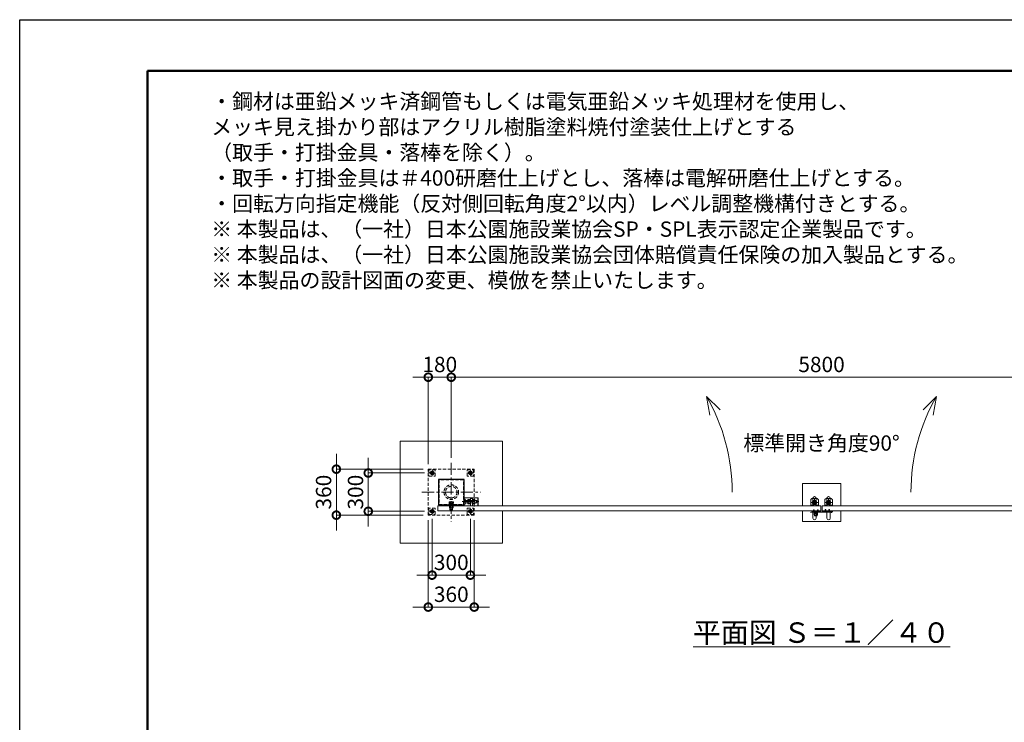
# Model space of a CAD drawing. Extents: x 0 to 16800, y 0 to 11880.
# Drawn here: x 0 to 7711, y 6378 to 11880 of the extents above; entities that cross this region are included whole.
import ezdxf

# ---------------------------------------------------------------- set-up
doc = ezdxf.new("R2010")
doc.units = 0
doc.header["$MEASUREMENT"] = 0
doc.header["$PDMODE"] = 1
doc.linetypes.add('CENTER', pattern=[50.8, 31.75, -6.35, 6.35, -6.35])
doc.linetypes.add('DASHED', pattern=[19.05, 12.7, -6.35])
doc.layers.get('0').update_dxf_attribs({"linetype": 'CONTINUOUS'})
doc.layers.get('DefPoints').update_dxf_attribs({"linetype": 'CONTINUOUS'})
for name, color, linetype, lineweight in [('FRAM3', 1, 'CONTINUOUS', 50), ('ボルト・ナット', 8, 'CONTINUOUS', 9), ('基準線', 6, 'CENTER', 18), ('外形線', 7, 'CONTINUOUS', 18), ('寸法線', 3, 'CONTINUOUS', 18), ('文字', 4, 'CONTINUOUS', 18), ('文字引出', 4, 'CONTINUOUS', 18), ('細線', 8, 'CONTINUOUS', 5), ('落棒・金具類', 8, 'CONTINUOUS', 9), ('隠れ線', 5, 'DASHED', 18)]:
    doc.layers.add(name, color=color, linetype=linetype, lineweight=lineweight)
doc.styles.get("Standard").update_dxf_attribs({"font": 'TXT.SHX', "bigfont": 'bigfont.shx'})
doc.dimstyles.new('40ベース', dxfattribs={"dimscale": 40, "dimtxt": 3, "dimasz": 3, "dimexe": 0, "dimexo": 1, "dimgap": 1, "dimtad": 3, "dimdec": 1, "dimdsep": 46, "dimtxsty": 'Standard', "dimblk": 'DOTSMALL', "dimcen": 0, "dimclrd": 256, "dimclre": 256, "dimclrt": 7, "dimadec": 3, "dimazin": 2, "dimtfac": 1, "dimtdec": 1, "dimtix": 1, "dimtmove": 2, "dimatfit": 2, "dimldrblk": 'OPEN', "dimfxl": 0, "dimtolj": 1, "dimlwd": -1, "dimlwe": -1, "dimarcsym": 0})

# ---------------------------------------------------------------- blocks, each defined once
blk = doc.blocks.new('_DotSmall')
at = {"layer": 'FRAM3', "color": 0, "const_width": 0.5}
blk.add_lwpolyline([(-0.0625, 0, 1), (0.0625, 0, 1)], format="xyb", close=True, dxfattribs=at)
blk = doc.blocks.new('*D515')
at = {"layer": 'DefPoints', "color": 0}
for p in [(3200, 9080), (3380, 8410), (3200, 8360)]:
    blk.add_point(p, dxfattribs=at)
at = {"layer": '寸法線'}
for p, q in [((3200, 9080), (3080, 9080)), ((3200, 8400), (3200, 9080)), ((3380, 9080), (3200, 9080)), ((3380, 8450), (3380, 9080)), ((3380, 9080), (3500, 9080))]:
    blk.add_line(p, q, dxfattribs=at)
at = {"layer": '寸法線', "xscale": 120, "yscale": 120, "zscale": 120}
blk.add_blockref('_DotSmall', (3200, 9080), dxfattribs=at)
at = {"layer": '寸法線', "xscale": 120, "yscale": 120, "zscale": 120, "rotation": 180}
blk.add_blockref('_DotSmall', (3380, 9080), dxfattribs=at)
at = {"layer": '寸法線', "color": 7, "insert": (3290, 9180), "char_height": 120, "attachment_point": 5}
blk.add_mtext('\\A1;180', dxfattribs=at)
blk = doc.blocks.new('_OPEN')
at = {"color": 0, "linetype": 'ByBlock'}
for p, q in [((-1, 0.167), (0, 0)), ((0, 0), (-1, -0.167)), ((0, 0), (-1, 0))]:
    blk.add_line(p, q, dxfattribs=at)
blk = doc.blocks.new('*D516')
at = {"layer": 'DefPoints', "color": 0}
for p in [(3380, 9080), (3380, 8410), (9180, 8410)]:
    blk.add_point(p, dxfattribs=at)
at = {"layer": '寸法線'}
for p, q in [((3380, 8450), (3380, 9080)), ((9180, 9080), (3380, 9080)), ((9180, 8450), (9180, 9080))]:
    blk.add_line(p, q, dxfattribs=at)
at = {"layer": '寸法線', "xscale": 120, "yscale": 120, "zscale": 120, "rotation": 180}
blk.add_blockref('_DotSmall', (3380, 9080), dxfattribs=at)
at = {"layer": '寸法線', "xscale": 120, "yscale": 120, "zscale": 120}
blk.add_blockref('_DotSmall', (9180, 9080), dxfattribs=at)
at = {"layer": '寸法線', "color": 7, "insert": (6280, 9180), "char_height": 120, "attachment_point": 5}
blk.add_mtext('\\A1;5800', dxfattribs=at)
blk = doc.blocks.new('*D523')
at = {"layer": 'DefPoints', "color": 0}
for p in [(3210, 8330), (2730, 8030), (3210, 8030)]:
    blk.add_point(p, dxfattribs=at)
at = {"layer": '寸法線'}
for p, q in [((2730, 8330), (2730, 8450)), ((3170, 8330), (2730, 8330)), ((2730, 8330), (2730, 8030)), ((3170, 8030), (2730, 8030)), ((2730, 8030), (2730, 7910))]:
    blk.add_line(p, q, dxfattribs=at)
at = {"layer": '寸法線', "xscale": 120, "yscale": 120, "zscale": 120}
for p, rotation in [((2730, 8330), 270), ((2730, 8030), 90)]:
    blk.add_blockref('_DotSmall', p, dxfattribs=dict(at, rotation=rotation))
at = {"layer": '寸法線', "color": 7, "insert": (2630, 8180), "char_height": 120, "attachment_point": 5, "rotation": 90}
blk.add_mtext('\\A1;300', dxfattribs=at)
blk = doc.blocks.new('*D524')
at = {"layer": 'DefPoints', "color": 0}
for p in [(3200, 8360), (2480, 8000), (3200, 8000)]:
    blk.add_point(p, dxfattribs=at)
at = {"layer": '寸法線'}
for p, q in [((2480, 8360), (2480, 8480)), ((3160, 8360), (2480, 8360)), ((2480, 8360), (2480, 8000)), ((3160, 8000), (2480, 8000)), ((2480, 8000), (2480, 7880))]:
    blk.add_line(p, q, dxfattribs=at)
at = {"layer": '寸法線', "xscale": 120, "yscale": 120, "zscale": 120}
for p, rotation in [((2480, 8360), 270), ((2480, 8000), 90)]:
    blk.add_blockref('_DotSmall', p, dxfattribs=dict(at, rotation=rotation))
at = {"layer": '寸法線', "color": 7, "insert": (2380, 8180), "char_height": 120, "attachment_point": 5, "rotation": 90}
blk.add_mtext('\\A1;360', dxfattribs=at)
blk = doc.blocks.new('*D525')
at = {"layer": 'DefPoints', "color": 0}
for p in [(3200, 8000), (3560, 8000), (3200, 7280)]:
    blk.add_point(p, dxfattribs=at)
at = {"layer": '寸法線'}
for p, q in [((3200, 7960), (3200, 7280)), ((3560, 7960), (3560, 7280)), ((3200, 7280), (3080, 7280)), ((3560, 7280), (3200, 7280)), ((3560, 7280), (3680, 7280))]:
    blk.add_line(p, q, dxfattribs=at)
at = {"layer": '寸法線', "xscale": 120, "yscale": 120, "zscale": 120}
blk.add_blockref('_DotSmall', (3200, 7280), dxfattribs=at)
at = {"layer": '寸法線', "xscale": 120, "yscale": 120, "zscale": 120, "rotation": 180}
blk.add_blockref('_DotSmall', (3560, 7280), dxfattribs=at)
at = {"layer": '寸法線', "color": 7, "insert": (3380, 7380), "char_height": 120, "attachment_point": 5}
blk.add_mtext('\\A1;360', dxfattribs=at)
blk = doc.blocks.new('*D526')
at = {"layer": 'DefPoints', "color": 0}
for p in [(3230, 8010), (3530, 8010), (3530, 7530)]:
    blk.add_point(p, dxfattribs=at)
at = {"layer": '寸法線'}
for p, q in [((3230, 7970), (3230, 7530)), ((3530, 7970), (3530, 7530)), ((3230, 7530), (3110, 7530)), ((3230, 7530), (3530, 7530)), ((3530, 7530), (3650, 7530))]:
    blk.add_line(p, q, dxfattribs=at)
at = {"layer": '寸法線', "xscale": 120, "yscale": 120, "zscale": 120}
blk.add_blockref('_DotSmall', (3230, 7530), dxfattribs=at)
at = {"layer": '寸法線', "xscale": 120, "yscale": 120, "zscale": 120, "rotation": 180}
blk.add_blockref('_DotSmall', (3530, 7530), dxfattribs=at)
at = {"layer": '寸法線', "color": 7, "insert": (3380, 7630), "char_height": 120, "attachment_point": 5}
blk.add_mtext('\\A1;300', dxfattribs=at)

msp = doc.modelspace()

# ---------------------------------------------------------------- linework, layer by layer
msp.add_lwpolyline([(3480, 8280), (3280, 8280), (3280, 8080), (3480, 8080)], close=True)
at = {"layer": 'DefPoints'}
msp.add_lwpolyline([(0, 11880), (16800, 11880), (16800, 0), (0, 0)], close=True, dxfattribs=at)
at = {"layer": 'FRAM3'}
msp.add_lwpolyline([(1000, 11480), (16400, 11480), (16400, 400), (1000, 400)], close=True, dxfattribs=at)
at = {"layer": 'ボルト・ナット'}
for p, q in [((6215.6278645, 8026.2385015), (6215.5, 8027.7)), ((6215.5, 8027.7), (6217.76, 8027.7)), ((6222.5, 8042.20924), (6217.5, 8042.20924)), ((6222.5, 8029.3), (6217.5, 8029.3)), ((6217.9330128, 8029.3), (6217.76, 8028.80924)), ((6217.76, 8027.7), (6222.24, 8027.7)), ((6217.9330128, 8042.6422528), (6217.9330128, 8029.3)), ((6219.74, 8029), (6220.2131613, 8027.7)), ((6220.26, 8029), (6220.7331613, 8027.7)), ((6220.7331613, 8027.7), (6224.6, 8027.7)), ((6222.0669872, 8042.6422528), (6222.0669872, 8029.3)), ((6222.0669872, 8029.3), (6222.24, 8028.80924)), ((6222.24, 8027.7), (6224.5, 8027.7)), ((6224.3721355, 8026.2385015), (6224.5, 8027.7)), ((6245.6278645, 8026.2385015), (6245.5, 8027.7)), ((6245.5, 8027.7), (6247.76, 8027.7)), ((6252.5, 8042.20924), (6247.5, 8042.20924)), ((6252.5, 8029.3), (6247.5, 8029.3)), ((6247.9330128, 8029.3), (6247.76, 8028.80924)), ((6247.76, 8027.7), (6252.24, 8027.7)), ((6247.9330128, 8042.6422528), (6247.9330128, 8029.3)), ((6249.74, 8029), (6250.2131613, 8027.7)), ((6250.26, 8029), (6250.7331613, 8027.7)), ((6250.7331613, 8027.7), (6254.6, 8027.7)), ((6252.0669872, 8042.6422528), (6252.0669872, 8029.3)), ((6252.0669872, 8029.3), (6252.24, 8028.80924)), ((6252.24, 8027.7), (6254.5, 8027.7)), ((6254.3721355, 8026.2385015), (6254.5, 8027.7)), ((6305.6278645, 8027.2385015), (6305.5, 8028.7)), ((6305.5, 8028.7), (6307.76, 8028.7)), ((6312.5, 8043.20924), (6307.5, 8043.20924)), ((6312.5, 8030.3), (6307.5, 8030.3)), ((6307.9330128, 8030.3), (6307.76, 8029.80924)), ((6307.76, 8028.7), (6312.24, 8028.7)), ((6307.9330128, 8043.6422528), (6307.9330128, 8030.3)), ((6309.74, 8030), (6310.2131613, 8028.7)), ((6310.26, 8030), (6310.7331613, 8028.7)), ((6310.7331613, 8028.7), (6314.6, 8028.7)), ((6312.0669872, 8043.6422528), (6312.0669872, 8030.3)), ((6312.0669872, 8030.3), (6312.24, 8029.80924)), ((6312.24, 8028.7), (6314.5, 8028.7)), ((6314.3721355, 8027.2385015), (6314.5, 8028.7)), ((6335.6278645, 8027.2385015), (6335.5, 8028.7)), ((6335.5, 8028.7), (6337.76, 8028.7)), ((6342.5, 8043.20924), (6337.5, 8043.20924)), ((6342.5, 8030.3), (6337.5, 8030.3)), ((6337.9330128, 8030.3), (6337.76, 8029.80924)), ((6337.76, 8028.7), (6342.24, 8028.7)), ((6337.9330128, 8043.6422528), (6337.9330128, 8030.3)), ((6339.74, 8030), (6340.2131613, 8028.7)), ((6340.26, 8030), (6340.7331613, 8028.7)), ((6340.7331613, 8028.7), (6344.6, 8028.7)), ((6342.0669872, 8043.6422528), (6342.0669872, 8030.3)), ((6342.0669872, 8030.3), (6342.24, 8029.80924)), ((6342.24, 8028.7), (6344.5, 8028.7)), ((6344.3721355, 8027.2385015), (6344.5, 8028.7))]:
    msp.add_line(p, q, dxfattribs=at)
for points in [[(6225, 8029), (6215, 8029), (6215, 8030), (6225, 8030)], [(6215.4, 8029), (6224.6, 8029), (6224.6, 8027.7), (6215.4, 8027.7)], [(6255, 8029), (6245, 8029), (6245, 8030), (6255, 8030)], [(6245.4, 8029), (6254.6, 8029), (6254.6, 8027.7), (6245.4, 8027.7)], [(6315, 8030), (6305, 8030), (6305, 8031), (6315, 8031)], [(6305.4, 8030), (6314.6, 8030), (6314.6, 8028.7), (6305.4, 8028.7)], [(6345, 8030), (6335, 8030), (6335, 8031), (6345, 8031)], [(6335.4, 8030), (6344.6, 8030), (6344.6, 8028.7), (6335.4, 8028.7)]]:
    msp.add_lwpolyline(points, close=True, dxfattribs=at)
for points in [[(6222.24, 8027.7), (6222.24, 8028.80924), (6222.5, 8029.3), (6222.5, 8042.20924), (6222.00924, 8042.7), (6217.99076, 8042.7), (6217.5, 8042.20924), (6217.5, 8029.3), (6217.76, 8028.80924), (6217.76, 8027.7)], [(6222.45, 8024.6527663), (6220, 8027.4908409), (6217.55, 8024.6527663)], [(6219.6885, 8024.4040437), (6219.6885, 8027.13), (6220.3115, 8027.13), (6220.3115, 8024.4040437)], [(6252.24, 8027.7), (6252.24, 8028.80924), (6252.5, 8029.3), (6252.5, 8042.20924), (6252.00924, 8042.7), (6247.99076, 8042.7), (6247.5, 8042.20924), (6247.5, 8029.3), (6247.76, 8028.80924), (6247.76, 8027.7)], [(6252.45, 8024.6527663), (6250, 8027.4908409), (6247.55, 8024.6527663)], [(6249.6885, 8024.4040437), (6249.6885, 8027.13), (6250.3115, 8027.13), (6250.3115, 8024.4040437)], [(6312.24, 8028.7), (6312.24, 8029.80924), (6312.5, 8030.3), (6312.5, 8043.20924), (6312.00924, 8043.7), (6307.99076, 8043.7), (6307.5, 8043.20924), (6307.5, 8030.3), (6307.76, 8029.80924), (6307.76, 8028.7)], [(6312.45, 8025.6527663), (6310, 8028.4908409), (6307.55, 8025.6527663)], [(6309.6885, 8025.4040437), (6309.6885, 8028.13), (6310.3115, 8028.13), (6310.3115, 8025.4040437)], [(6342.24, 8028.7), (6342.24, 8029.80924), (6342.5, 8030.3), (6342.5, 8043.20924), (6342.00924, 8043.7), (6337.99076, 8043.7), (6337.5, 8043.20924), (6337.5, 8030.3), (6337.76, 8029.80924), (6337.76, 8028.7)], [(6342.45, 8025.6527663), (6340, 8028.4908409), (6337.55, 8025.6527663)], [(6339.6885, 8025.4040437), (6339.6885, 8028.13), (6340.3115, 8028.13), (6340.3115, 8025.4040437)]]:
    msp.add_lwpolyline(points, dxfattribs=at)
for centre, radius, start, end in [((6217.2217761, 8026.3779507), 1.6, 184.9999999999, 254.5060324994), ((6220, 8036.4), 12, 254.5060324994, 285.4939675006), ((6222.7782239, 8026.3779507), 1.6, 285.4939675006, 355.0000000001), ((6247.2217761, 8026.3779507), 1.6, 184.9999999999, 254.5060324994), ((6250, 8036.4), 12, 254.5060324994, 285.4939675006), ((6252.7782239, 8026.3779507), 1.6, 285.4939675006, 355.0000000001), ((6307.2217761, 8027.3779507), 1.6, 184.9999999999, 254.5060324994), ((6310, 8037.4), 12, 254.5060324994, 285.4939675006), ((6312.7782239, 8027.3779507), 1.6, 285.4939675006, 355.0000000001), ((6337.2217761, 8027.3779507), 1.6, 184.9999999999, 254.5060324994), ((6340, 8037.4), 12, 254.5060324994, 285.4939675006), ((6342.7782239, 8027.3779507), 1.6, 285.4939675006, 355.0000000001)]:
    msp.add_arc(centre, radius, start, end, dxfattribs=at)
at = {"layer": '基準線', "ltscale": 3}
for p, q in [((3380, 8410), (3380, 7950)), ((3250, 8330), (3210, 8330)), ((3230, 8310), (3230, 8350)), ((3510, 8330), (3550, 8330)), ((3530, 8310), (3530, 8350)), ((3150, 8180), (3610, 8180)), ((3380, 8109.7952), (3380, 8037.2952)), ((3465.517451, 8105.5), (3595, 8105.5)), ((3250, 8030), (3210, 8030)), ((3230, 8010), (3230, 8050)), ((3510, 8030), (3550, 8030)), ((3530, 8010), (3530, 8050)), ((6220, 8044.7), (6220, 8022.4)), ((6250, 8044.7), (6250, 8022.4)), ((6310, 8045.7), (6310, 8023.4)), ((6340, 8045.7), (6340, 8023.4)), ((6350, 8028), (6368, 8028)), ((6359, 8019), (6359, 8036.7068256))]:
    msp.add_line(p, q, dxfattribs=at)
at = {"layer": '基準線'}
for p, q in [((6252.5, 8099), (6197.5, 8099)), ((6225, 8126.5), (6225, 8071.5)), ((6307.5, 8099), (6362.5, 8099)), ((6335, 8126.5), (6335, 8071.5))]:
    msp.add_line(p, q, dxfattribs=at)
at = {"layer": '外形線'}
msp.add_lwpolyline([(3480, 8136.5), (3590, 8136.5), (3590, 8074)], dxfattribs=at)
for points in [[(6237.5, 8074), (6237.5, 8132.5, 1), (6212.5, 8132.5), (6212.5, 8074)], [(6322.5, 8074), (6322.5, 8132.5, -1), (6347.5, 8132.5), (6347.5, 8074)], [(6237.5, 8034), (6237.5, 7975.5, -1), (6212.5, 7975.5), (6212.5, 8034)], [(6322.5, 8034), (6322.5, 7975.5, 1), (6347.5, 7975.5), (6347.5, 8034)]]:
    msp.add_lwpolyline(points, format="xyb", dxfattribs=at)
for points in [[(3275, 8034), (6275, 8034), (6275, 8074), (3275, 8074)], [(9285, 8034), (6285, 8034), (6285, 8074), (9285, 8074)]]:
    msp.add_lwpolyline(points, close=True, dxfattribs=at)
at = {"layer": '文字引出'}
for points in [[(5485.1041229, 8823.9339828), (5379.0381057, 8930), (5405.0853323, 8782.278837)], [(7074.8958771, 8823.9339828), (7180.9618943, 8930), (7154.9146677, 8782.278837)]]:
    msp.add_lwpolyline(points, dxfattribs=at)
for centre, start, end in [((4080, 8180), 0, 30.0000000001), ((8480, 8180), 149.9999999999, 180)]:
    msp.add_arc(centre, 1500, start, end, dxfattribs=at)
at = {"layer": '細線'}
for p, q in [((3305, 8080), (3305, 8074)), ((3455, 8080), (3455, 8074))]:
    msp.add_line(p, q, dxfattribs=at)
for points in [[(3780, 8034), (3780, 7780), (2980, 7780), (2980, 8580), (3780, 8580), (3780, 8074)], [(6130, 8074), (6130, 8249), (6430, 8249), (6430, 8074)], [(6430, 8034), (6430, 7949), (6130, 7949), (6130, 8034)]]:
    msp.add_lwpolyline(points, dxfattribs=at)
at = {"layer": '落棒・金具類'}
for p, q in [((6222.5, 8025), (6222.5, 8030)), ((6247.5, 8025), (6222.5, 8025)), ((6229, 8019), (6229, 8025)), ((6241, 8025), (6241, 8019)), ((6247.5, 8030), (6247.5, 8025)), ((6353, 8031), (6353, 8025)), ((6356, 8031), (6356, 8025)), ((6229, 8011.7082), (6241, 8011.7082))]:
    msp.add_line(p, q, dxfattribs=at)
for points in [[(6205, 8129), (6245, 8129, -0.4142135624), (6255, 8119), (6255, 8074), (6195, 8074), (6195, 8119, -0.4142135624)], [(6355, 8129), (6315, 8129, 0.4142135624), (6305, 8119), (6305, 8074), (6365, 8074), (6365, 8119, 0.4142135624)]]:
    msp.add_lwpolyline(points, format="xyb", close=True, dxfattribs=at)
for points in [[(6359, 8025), (6203.1089, 8025), (6195, 8022.8272), (6195.7764, 8019.9294), (6203.5039, 8022), (6359, 8022)], [(6359, 8034), (6290, 8034), (6290, 8031), (6359, 8031)]]:
    msp.add_lwpolyline(points, dxfattribs=at)
msp.add_lwpolyline([(6210, 8034), (6210, 8030), (6260, 8030), (6260, 8034)], close=True, dxfattribs=at)
msp.add_lwpolyline([(6246.9999997, 8019), (6223, 8019, 0.4142134601), (6221, 8017), (6221, 8005, 1), (6249, 8005), (6249, 8017, 0.4142135864), (6246.9999993, 8019)], format="xyb", dxfattribs=at)
for centre, radius in [((6225, 8099), 17.5), ((6225, 8099), 14), ((6225, 8099), 10.5), ((6225, 8099), 9.5), ((6335, 8099), 17.5), ((6335, 8099), 14), ((6335, 8099), 10.5), ((6335, 8099), 9.5), ((6359, 8028), 6), ((6359, 8028), 3)]:
    msp.add_circle(centre, radius, dxfattribs=at)
msp.add_arc((6235, 8005), 9, 131.8102999998, 48.1897099998, dxfattribs=at)
at = {"layer": '隠れ線', "ltscale": 2}
for p, q in [((3371.33975, 8093.0952), (3371.33975, 8103.4554593)), ((3388.66025, 8093.0952), (3388.66025, 8103.4554593)), ((3490, 8114.25), (3580, 8114.25)), ((3512.3423394, 8114.1625), (3528.6576606, 8114.1625)), ((3547.3423394, 8114.1625), (3563.6576606, 8114.1625)), ((3578.75, 8115.5), (3578.75, 8095.5)), ((3363.8, 8091.675), (3378.5643078, 8091.675)), ((3363.8, 8087.6202), (3379.1481922, 8087.6202)), ((3390, 8088.3702), (3370, 8088.3702)), ((3390, 8043.5452), (3370, 8043.5452)), ((3379.2375, 8087), (3378.475, 8092.2952)), ((3380.7625, 8087), (3380, 8092.2952)), ((3396.2, 8091.675), (3380.0893078, 8091.675)), ((3396.2, 8087.6202), (3380.6731922, 8087.6202)), ((3490, 8096.75), (3580, 8096.75)), ((3512.3423394, 8096.8375), (3528.6576606, 8096.8375)), ((3547.3423394, 8096.8375), (3563.6576606, 8096.8375)), ((6195, 8079), (6255, 8079)), ((6365, 8079), (6305, 8079))]:
    msp.add_line(p, q, dxfattribs=at)
for points in [[(3560, 8360), (3560, 8000), (3200, 8000), (3200, 8360)], [(3205, 8355), (3205, 8305), (3255, 8305), (3255, 8355)], [(3230, 8316.1435935), (3242, 8323.0717968), (3242, 8336.9282032), (3230, 8343.8564065), (3218, 8336.9282032), (3218, 8323.0717968)], [(3555, 8355), (3555, 8305), (3505, 8305), (3505, 8355)], [(3530, 8316.1435935), (3518, 8323.0717968), (3518, 8336.9282032), (3530, 8343.8564065), (3542, 8336.9282032), (3542, 8323.0717968)], [(3476, 8276), (3284, 8276), (3284, 8084), (3476, 8084)], [(3362.6795, 8093.0952), (3397.3205, 8093.0952), (3397.3205, 8103.4554593), (3395, 8104.7952), (3365, 8104.7952), (3362.6795, 8103.4554593)], [(3530, 8120.5), (3530, 8090.5), (3528.6576606, 8088.175), (3512.3423394, 8088.175), (3511, 8090.5), (3511, 8120.5), (3512.3423394, 8122.825), (3528.6576606, 8122.825)], [(3563.6576606, 8088.175), (3547.3423394, 8088.175), (3546, 8090.5), (3546, 8120.5), (3547.3423394, 8122.825), (3563.6576606, 8122.825), (3565, 8120.5), (3565, 8090.5)], [(3205, 8055), (3205, 8005), (3255, 8005), (3255, 8055)], [(3230, 8016.1435935), (3242, 8023.0717968), (3242, 8036.9282032), (3230, 8043.8564065), (3218, 8036.9282032), (3218, 8023.0717968)], [(3361.5, 8084), (3398.5, 8084), (3398.5, 8087), (3361.5, 8087)], [(3364.225, 8087.1952), (3368.625, 8087), (3391.375, 8087), (3395.775, 8087.1952), (3396.2, 8087.6202), (3396.2, 8091.675), (3395.775, 8092.1), (3391.375, 8092.2952), (3368.625, 8092.2952), (3364.225, 8092.1), (3363.8, 8091.675), (3363.8, 8087.6202)], [(3395, 8072), (3395, 8057), (3365, 8057), (3365, 8072)], [(3555, 8055), (3555, 8005), (3505, 8005), (3505, 8055)], [(3530, 8016.1435935), (3518, 8023.0717968), (3518, 8036.9282032), (3530, 8043.8564065), (3542, 8036.9282032), (3542, 8023.0717968)]]:
    msp.add_lwpolyline(points, close=True, dxfattribs=at)
for points in [[(3480, 8125.5), (3490, 8125.5), (3490, 8085.5), (3480, 8085.5)], [(3588.5, 8074), (3588.5, 8135), (3481.5, 8135), (3481.5, 8074)], [(3490, 8095.5), (3578.75, 8095.5), (3580, 8096.75), (3580, 8114.25), (3578.75, 8115.5), (3490, 8115.5)], [(3530, 8074), (3530, 8130.5), (3546, 8130.5), (3546, 8074)], [(3365.75, 8093.0952), (3365.75, 8092.2952), (3394.25, 8092.2952), (3394.25, 8093.0952)], [(3370, 8091.4952), (3370, 8043.5452), (3371.25, 8042.2952), (3388.75, 8042.2952), (3390, 8043.5452), (3390, 8091.4952)], [(3370, 8091.4952), (3371.25, 8088.3702), (3371.25, 8042.2952)], [(3388.75, 8042.2952), (3388.75, 8088.3702), (3390, 8091.4952)]]:
    msp.add_lwpolyline(points, dxfattribs=at)
for centre, radius in [((3230, 8330), 15), ((3230, 8330), 12), ((3230, 8330), 6.9174682), ((3530, 8330), 15), ((3530, 8330), 12), ((3530, 8330), 6.9174682), ((3380, 8180), 57.15), ((3380, 8180), 45.15), ((3230, 8030), 15), ((3230, 8030), 12), ((3230, 8030), 6.9174682), ((3530, 8030), 15), ((3530, 8030), 12), ((3530, 8030), 6.9174682)]:
    msp.add_circle(centre, radius, dxfattribs=at)
at = {"layer": '隠れ線', "ltscale": 2, "extrusion": (0, 0, -1)}
for centre, radius, start, end in [((-3230, 8330), 8, 260.0000000004, 169.9999999995), ((-3530, 8330), 8, 10.0000000005, 279.9999999996), ((-3539.621965, 8105.5), 28.621965, 342.3830311596, 17.6169688404), ((-3518.6588685, 8118.49375), 7.6588685, 325.5615305962, 25.5615305962), ((-3522.3411315, 8118.49375), 7.6588685, 154.4384694038, 214.4384694038), ((-3501.378035, 8105.5), 28.621965, 162.3830311596, 197.6169688404), ((-3574.621965, 8105.5), 28.621965, 342.3830311596, 17.6169688404), ((-3553.6588685, 8118.49375), 7.6588685, 325.5615305962, 25.5615305962), ((-3557.3411315, 8118.49375), 7.6588685, 154.4384694038, 214.4384694038), ((-3536.378035, 8105.5), 28.621965, 162.3830311596, 197.6169688404), ((-3230, 8030), 8, 260.0000000004, 169.9999999995), ((-3518.6588685, 8092.50625), 7.6588685, 334.4384694038, 34.4384694038), ((-3530, 8030), 8, 10.0000000005, 279.9999999996), ((-3522.3411315, 8092.50625), 7.6588685, 145.5615305962, 205.5615305962), ((-3553.6588685, 8092.50625), 7.6588685, 334.4384694038, 34.4384694038), ((-3557.3411315, 8092.50625), 7.6588685, 145.5615305962, 205.5615305962)]:
    msp.add_arc(centre, radius, start, end, dxfattribs=at)
at = {"layer": '隠れ線', "ltscale": 2}
for centre, start, end in [((3495, 8120.5), 180, 270), ((3495, 8090.5), 90, 180)]:
    msp.add_arc(centre, 5, start, end, dxfattribs=at)
for centre, major_axis, start_param, end_param in [((3367.009625, 8097.1277133), (5.4217318, 5.4217318), 0.1852817996, 1.3855145272), ((3380, 8076.1348642), (20.2659178, 20.2659178), 0.4784315129, 1.0923648139), ((3392.990375, 8097.1277133), (-5.4217318, 5.4217318), -1.3855145272, -0.1852817996), ((3369.2, 8091.4952), (-0.5656854, 0.5656854), 3.926990817, 5.4977871438), ((3390.8, 8091.4952), (0.5656854, 0.5656854), 0.7853981634, 2.3561944902)]:
    msp.add_ellipse(centre, major_axis=major_axis, ratio=1, start_param=start_param, end_param=end_param, dxfattribs=at)

# ---------------------------------------------------------------- texts
at = {"layer": '文字'}
for s, insert, char_height, attachment_point in [('・鋼材は亜鉛メッキ済鋼管もしくは電気亜鉛メッキ処理材を使用し、\\P{\\H0.66667x;\u3000}メッキ見え{\\H1x;掛かり部はアクリル樹脂塗料焼付塗装仕上げとする\\P\\H0.66667x;\u3000}（取手・打掛金具・落棒を除く）。\\P・取手・打掛金具は＃400研磨仕上げとし、落棒は電解研磨仕上げとする。\\P・回転方向指定機能（反対側回転角度2°以内）レベル調整機構付きとする。\\P※ 本製品は、（一社）日本公園施設業協会SP・SPL表示認定企業製品です。\\P※ 本製品は、（一社）日本公園施設業協会団体賠償責任保険の加入製品とする。\\P※ 本製品の設計図面の変更、模倣を禁止いたします。', (1500, 9780), 120, 7), ('標準開き角度90°', (6280, 8549), 120, 5), ('{\\L平面図 Ｓ＝１／４０}', (6280, 7080), 160, 5)]:
    msp.add_mtext(s, dxfattribs=dict(at, insert=insert, char_height=char_height, attachment_point=attachment_point))

# ---------------------------------------------------------------- dimensions: what is measured, and where the dimension line sits
at = {"layer": '寸法線'}
for base, p1, p2, angle, picture, middle in [((3200, 9080), (3380, 8410), (3200, 8360), 180, '*D515', (3290, 9180)), ((3380.0000000001, 9080), (9180.0000000001, 8410), (3380.0000000001, 8410), 180, '*D516', (6280.0000000001, 9180)), ((2480, 8000), (3200, 8360), (3200, 8000), 90, '*D524', (2380, 8180)), ((2730, 8030), (3210, 8330), (3210, 8030), 90, '*D523', (2630, 8180)), ((3200, 7280), (3560, 8000), (3200, 8000), 180, '*D525', (3380, 7380))]:
    dim = msp.add_linear_dim(base=base, p1=p1, p2=p2, angle=angle, dimstyle='40ベース', override={"dimdec": 6}, dxfattribs=at)
    dim.commit()
    dim.dimension.update_dxf_attribs({"geometry": picture, "text_midpoint": middle})
dim = msp.add_linear_dim(base=(3530, 7530), p1=(3230, 8010), p2=(3530, 8010), dimstyle='40ベース', override={"dimdec": 6}, dxfattribs=at)
dim.commit()
dim.dimension.update_dxf_attribs({"geometry": '*D526', "text_midpoint": (3380, 7630)})

doc.saveas('drawing.dxf')
